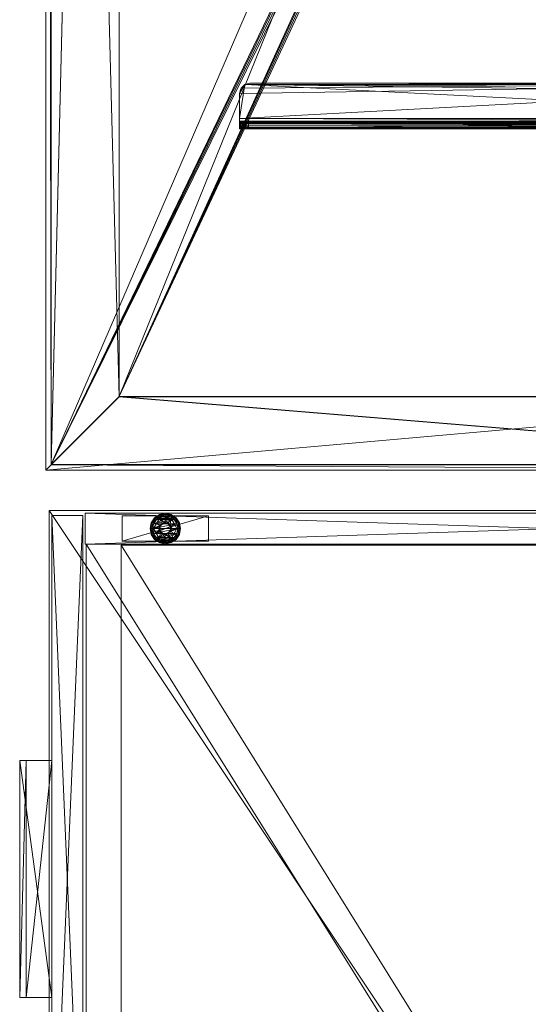
# Model space of a CAD drawing. Units: inches. Extents: x 0 to 153, y 0 to 440.
# Drawn here: x 128 to 141, y 325 to 350 of the extents above; entities that cross this region are included whole.
import ezdxf

# ---------------------------------------------------------------- set-up
doc = ezdxf.new("R2010")
doc.units = ezdxf.units.IN
doc.header["$MEASUREMENT"] = 0
for name, color, linetype, true_color in [('CET color Black', 7, 'Continuous', 0x000000), ('CET color Grey3', 7, 'Continuous', 0x060807), ('CET color Grey80', 7, 'Continuous', 0xcccccc), ('CET color Grey92', 7, 'Continuous', 0xecede9)]:
    doc.layers.add(name, color=color, linetype=linetype, true_color=true_color)
doc.layers.add('CET Default', color=7, linetype='Continuous')

# ---------------------------------------------------------------- blocks, each defined once
blk = doc.blocks.new('*C3')
at = {"layer": 'CET color Grey3', "linetype": 'Continuous', "lineweight": 0}
mesh = blk.add_polyface(dxfattribs=at)
corners = [(62.624, -10.873, 28.404), (62.624, -3.063, 28.404), (62.624, -2.938, 28.437), (62.624, -2.846, 28.529), (62.624, -2.813, 28.654), (62.624, -2.813, 29.975), (62.624, -10.913, 28.405), (62.624, -10.954, 28.407), (62.624, -10.994, 28.411), (62.624, -19.313, 29.975), (62.624, -19.313, 29.654), (62.624, -19.284, 29.538), (62.624, -19.205, 29.448), (62.624, -19.093, 29.406), (61.533, -19.188, 30.102), (61.499, -19.063, 30.102), (61.499, -3.063, 30.102), (61.533, -2.938, 30.102), (61.624, -2.846, 30.102), (61.749, -2.813, 30.102), (62.37, -2.813, 30.102), (62.37, -19.313, 30.102), (61.749, -19.313, 30.102), (61.624, -19.279, 30.102), (62.37, -19.313, 30.229), (61.749, -19.313, 30.229), (61.655, -19.288, 30.102), (61.655, -19.288, 30.229), (61.624, -19.279, 30.229), (61.578, -19.234, 30.229), (61.578, -19.234, 30.102), (61.499, -19.063, 30.229), (61.524, -19.157, 30.102), (61.524, -19.157, 30.229), (61.533, -19.188, 30.229), (61.499, -3.063, 30.229), (61.524, -2.969, 30.102), (61.524, -2.969, 30.229), (61.533, -2.938, 30.229), (61.578, -2.892, 30.229), (61.578, -2.892, 30.102), (61.749, -2.813, 30.229), (61.655, -2.838, 30.102), (61.655, -2.838, 30.229), (61.624, -2.846, 30.229), (62.37, -2.813, 30.229), (62.434, -2.813, 30.085), (62.434, -19.313, 30.085), (62.457, -2.813, 30.062), (62.457, -19.313, 30.062), (62.48, -2.813, 30.038), (62.48, -19.313, 30.038), (62.497, -2.813, 29.975), (62.497, -19.313, 29.975), (62.497, -19.313, 30.195), (62.59, -19.313, 30.102), (62.497, -2.813, 30.195), (62.59, -2.813, 30.102), (62.497, -2.938, 28.437), (62.497, -3.063, 28.404), (62.497, -10.873, 28.404), (62.497, -2.846, 28.529), (62.497, -2.813, 28.654), (62.497, -10.913, 28.405), (62.497, -10.954, 28.407), (62.497, -10.994, 28.411), (62.497, -19.313, 29.654), (62.497, -19.284, 29.538), (62.497, -19.205, 29.448), (62.497, -19.093, 29.406), (62.497, -19.245, 29.493), (62.624, -19.245, 29.493), (62.624, -19.291, 29.567), (62.497, -19.291, 29.567), (62.497, -19.177, 29.438), (62.624, -19.177, 29.438), (62.544, -2.813, 30.148), (62.544, -19.313, 30.148), (62.599, -19.313, 30.07), (62.599, -2.813, 30.07), (62.465, -19.313, 30.203), (62.465, -2.813, 30.203), (62.497, -2.838, 28.56), (62.624, -2.838, 28.56), (62.624, -2.892, 28.483), (62.497, -2.892, 28.483), (62.497, -2.969, 28.429), (62.624, -2.969, 28.429)]
mesh.append_faces([[corners[k] for k in face] for face in [(31, 32, 33, 31), (41, 42, 43, 41), (10, 73, 72, 10), (9, 79, 78, 9), (1, 86, 87, 1)]], dxfattribs={"vtx0": -1, "vtx1": -1, "vtx3": -1})
mesh.append_faces([[corners[k] for k in face] for face in [(0, 2, 3, 0), (0, 3, 4, 0), (0, 4, 5, 0), (5, 6, 0, 5), (5, 7, 6, 5), (5, 8, 7, 5), (5, 10, 11, 5), (5, 11, 12, 5), (5, 12, 13, 5), (5, 13, 8, 5), (14, 16, 17, 14), (14, 17, 18, 14), (14, 18, 19, 14), (14, 19, 20, 14), (14, 20, 21, 14), (14, 21, 22, 14), (26, 25, 27, 26), (36, 35, 37, 36), (48, 49, 47, 48), (49, 48, 50, 49), (24, 21, 47, 24), (51, 55, 54, 51), (53, 9, 55, 53), (46, 45, 56, 46), (50, 56, 57, 50), (57, 52, 50, 57), (74, 13, 75, 74), (9, 53, 66, 9), (80, 81, 45, 80), (52, 5, 4, 52), (82, 4, 83, 82)]], dxfattribs={"vtx0": -1, "vtx2": -1, "vtx3": -1})
mesh.append_faces([[corners[k] for k in face] for face in [(14, 22, 23, 14), (23, 27, 28, 23), (28, 30, 23, 28), (14, 29, 34, 14), (34, 32, 14, 34), (17, 37, 38, 17), (38, 40, 17, 38), (18, 39, 44, 18), (44, 42, 18, 44), (13, 65, 8, 13), (67, 71, 11, 67), (11, 73, 67, 11), (68, 75, 12, 68), (12, 70, 68, 12), (9, 66, 10, 9), (57, 77, 55, 57), (55, 79, 57, 55), (80, 45, 24, 80), (56, 80, 54, 56), (54, 76, 56, 54), (52, 4, 62, 52), (61, 83, 3, 61), (3, 85, 61, 3), (58, 84, 2, 58), (2, 86, 58, 2), (59, 0, 60, 59), (63, 0, 6, 63), (7, 65, 64, 7), (64, 6, 7, 64)]], dxfattribs={"vtx0": -1, "vtx3": -1})
mesh.append_faces([[corners[k] for k in face] for face in [(25, 22, 24, 25), (35, 16, 31, 35), (19, 41, 20, 19), (47, 21, 46, 47), (46, 48, 47, 46), (51, 49, 50, 51), (50, 52, 51, 50), (31, 34, 35, 31)]], dxfattribs={"vtx1": -1})
mesh.append_faces([[corners[k] for k in face] for face in [(22, 21, 24, 22), (23, 26, 27, 23), (28, 29, 30, 28), (14, 30, 29, 14), (34, 33, 32, 34), (17, 36, 37, 17), (38, 39, 40, 38), (18, 40, 39, 18), (44, 43, 42, 44), (41, 45, 20, 41), (54, 24, 47, 54), (47, 51, 54, 47), (51, 53, 55, 51), (41, 44, 35, 41), (45, 41, 35, 45), (24, 45, 35, 24), (25, 24, 35, 25), (28, 25, 35, 28), (34, 28, 35, 34), (46, 20, 45, 46), (50, 46, 56, 50), (57, 5, 52, 57), (61, 58, 60, 61), (62, 61, 60, 62), (52, 62, 60, 52), (60, 63, 52, 60), (63, 64, 52, 63), (64, 65, 52, 64), (67, 66, 52, 67), (68, 67, 52, 68), (69, 68, 52, 69), (65, 69, 52, 65), (67, 70, 71, 67), (11, 72, 73, 11), (68, 74, 75, 68), (12, 71, 70, 12), (57, 76, 77, 57), (55, 78, 79, 55), (56, 81, 80, 56), (54, 77, 76, 54), (61, 82, 83, 61), (3, 84, 85, 3), (58, 85, 84, 58), (2, 87, 86, 2)]], dxfattribs={"vtx1": -1, "vtx2": -1})
mesh.append_faces([[corners[k] for k in face] for face in [(0, 1, 2, 0), (5, 9, 10, 5), (14, 15, 16, 14), (26, 22, 25, 26), (31, 15, 32, 31), (16, 15, 31, 16), (36, 16, 35, 36), (41, 19, 42, 41), (21, 20, 46, 21), (52, 53, 51, 52), (44, 38, 35, 44), (58, 59, 60, 58), (66, 53, 52, 66), (13, 69, 65, 13), (10, 66, 73, 10), (74, 69, 13, 74), (9, 5, 79, 9), (82, 62, 4, 82), (1, 59, 86, 1), (59, 1, 0, 59), (63, 60, 0, 63), (7, 8, 65, 7), (64, 63, 6, 64)]], dxfattribs={"vtx2": -1})
at = {"layer": 'CET color Grey80', "linetype": 'Continuous', "lineweight": 0}
mesh = blk.add_polyface(dxfattribs=at)
corners = [(71.01, -24.078, 31.389), (71.01, -1.828, 31.389), (70.883, -23.951, 31.389), (1.019, -24.069, 31.389), (1.137, -1.955, 31.389), (1.01, -1.828, 31.389), (70.883, -1.955, 31.389), (2.811, -22.277, 30.229), (2.811, -22.277, 31.264), (69.209, -22.277, 31.264), (69.209, -22.277, 30.229), (2.811, -3.629, 30.229), (2.811, -3.629, 31.264), (70.883, -23.951, 31.264), (1.137, -23.951, 31.264), (70.883, -1.955, 31.264), (69.209, -3.629, 30.229), (69.209, -3.629, 31.264), (1.137, -1.955, 31.264), (1.01, -24.078, 30.229), (1.01, -1.828, 30.229), (71.01, -1.828, 30.229), (71.01, -24.078, 30.229)]
mesh.append_faces([[corners[k] for k in face] for face in [(2, 13, 14, 2), (3, 2, 14, 3), (3, 14, 18, 3), (4, 3, 18, 4), (19, 3, 5, 19), (20, 19, 5, 20), (22, 0, 3, 22), (19, 22, 3, 19)]])
mesh.append_faces([[corners[k] for k in face] for face in [(6, 1, 5, 6), (14, 8, 12, 14), (17, 15, 18, 17), (9, 13, 15, 9), (8, 14, 13, 8), (20, 11, 7, 20), (10, 22, 19, 10), (16, 21, 22, 16), (11, 20, 21, 11), (1, 6, 2, 1)]], dxfattribs={"vtx0": -1, "vtx2": -1, "vtx3": -1})
mesh.append_faces([[corners[k] for k in face] for face in [(4, 5, 3, 4)]], dxfattribs={"vtx0": -1, "vtx3": -1})
mesh.append_faces([[corners[k] for k in face] for face in [(10, 7, 9, 10), (7, 11, 8, 7), (2, 6, 13, 2), (11, 16, 12, 11), (6, 4, 15, 6), (16, 10, 17, 16), (21, 20, 1, 21), (22, 21, 0, 22)]], dxfattribs={"vtx1": -1})
mesh.append_faces([[corners[k] for k in face] for face in [(0, 1, 2, 0), (4, 6, 5, 4), (18, 14, 12, 18), (12, 17, 18, 12), (17, 9, 15, 17), (9, 8, 13, 9), (19, 20, 7, 19), (7, 10, 19, 7), (10, 16, 22, 10), (16, 11, 21, 16)]], dxfattribs={"vtx1": -1, "vtx2": -1})
mesh.append_faces([[corners[k] for k in face] for face in [(2, 3, 0, 2), (7, 8, 9, 7), (11, 12, 8, 11), (6, 15, 13, 6), (16, 17, 12, 16), (4, 18, 15, 4), (10, 9, 17, 10), (20, 5, 1, 20), (21, 1, 0, 21)]], dxfattribs={"vtx2": -1})
mesh = blk.add_polyface(dxfattribs=at)
corners = [(69.199, -22.277, 31.266), (2.801, -22.277, 31.266), (2.801, -22.277, 30.223), (69.199, -22.277, 30.223), (2.801, -3.643, 31.266), (2.801, -3.643, 30.223), (69.199, -3.643, 31.266), (69.199, -3.643, 30.223), (1.127, -23.951, 31.266), (1.127, -1.969, 31.266), (70.873, -1.969, 31.266), (70.873, -23.951, 31.266), (1.127, -23.951, 31.391), (1.127, -1.969, 31.391), (70.873, -23.951, 31.391), (38.244, -6.124, 31.391), (38.244, -6.124, 30.223), (38.244, -7.782, 30.223), (38.244, -7.782, 31.391), (38.165, -7.953, 31.391), (38.165, -7.953, 30.223), (38.119, -7.999, 30.223), (38.119, -7.999, 31.391), (38.088, -8.007, 30.223), (38.088, -8.007, 31.391), (37.994, -8.032, 30.223), (37.994, -8.032, 31.391), (38.219, -7.876, 30.223), (38.219, -7.876, 31.391), (38.211, -7.907, 30.223), (38.211, -7.907, 31.391), (34.006, -8.032, 30.223), (34.006, -8.032, 31.391), (33.835, -7.953, 31.391), (33.835, -7.953, 30.223), (33.789, -7.907, 30.223), (33.789, -7.907, 31.391), (33.781, -7.876, 30.223), (33.781, -7.876, 31.391), (33.756, -7.782, 30.223), (33.756, -7.782, 31.391), (33.912, -8.007, 30.223), (33.912, -8.007, 31.391), (33.881, -7.999, 30.223), (33.881, -7.999, 31.391), (33.756, -6.124, 30.223), (33.756, -6.124, 31.391), (33.835, -5.953, 31.391), (33.835, -5.953, 30.223), (33.881, -5.907, 30.223), (33.881, -5.907, 31.391), (33.912, -5.899, 30.223), (33.912, -5.899, 31.391), (34.006, -5.874, 30.223), (34.006, -5.874, 31.391), (33.781, -6.03, 30.223), (33.781, -6.03, 31.391), (33.789, -5.999, 30.223), (33.789, -5.999, 31.391), (37.994, -5.874, 30.223), (37.994, -5.874, 31.391), (38.165, -5.953, 31.391), (38.165, -5.953, 30.223), (38.211, -5.999, 30.223), (38.211, -5.999, 31.391), (38.219, -6.03, 30.223), (38.219, -6.03, 31.391), (38.088, -5.899, 30.223), (38.088, -5.899, 31.391), (38.119, -5.907, 30.223), (38.119, -5.907, 31.391), (70.873, -1.969, 31.391)]
mesh.append_faces([[corners[k] for k in face] for face in [(24, 23, 26, 24), (38, 37, 40, 38), (52, 51, 54, 52), (66, 65, 15, 66)]], dxfattribs={"vtx0": -1, "vtx1": -1, "vtx3": -1})
mesh.append_faces([[corners[k] for k in face] for face in [(4, 8, 9, 4), (9, 6, 4, 9), (10, 0, 6, 10), (11, 1, 0, 11), (19, 20, 21, 19), (23, 24, 22, 23), (28, 27, 29, 28), (20, 19, 30, 20), (33, 34, 35, 33), (37, 38, 36, 37), (42, 41, 43, 42), (34, 33, 44, 34), (47, 48, 49, 47), (51, 52, 50, 51), (56, 55, 57, 56), (48, 47, 58, 48), (61, 62, 63, 61), (65, 66, 64, 65), (68, 67, 69, 68), (62, 61, 70, 62), (14, 22, 26, 14), (32, 12, 14, 32), (46, 13, 12, 46), (60, 71, 13, 60), (18, 14, 71, 18), (3, 31, 25, 3), (2, 43, 31, 2), (2, 35, 43, 2), (2, 39, 35, 2), (2, 45, 39, 2), (5, 57, 45, 5), (5, 49, 57, 5), (5, 53, 49, 5), (5, 59, 53, 5), (7, 69, 59, 7), (7, 63, 69, 7), (7, 16, 63, 7), (7, 17, 16, 7), (3, 29, 17, 3), (3, 21, 29, 3)]], dxfattribs={"vtx0": -1, "vtx2": -1, "vtx3": -1})
mesh.append_faces([[corners[k] for k in face] for face in [(0, 2, 3, 0), (1, 5, 2, 1), (4, 7, 5, 4), (6, 3, 7, 6), (15, 17, 18, 15), (26, 31, 32, 26), (45, 40, 39, 45), (54, 59, 60, 54)]], dxfattribs={"vtx0": -1, "vtx3": -1})
mesh.append_faces([[corners[k] for k in face] for face in [(9, 8, 13, 9), (8, 11, 12, 8), (22, 19, 21, 22), (21, 23, 22, 21), (18, 17, 28, 18), (30, 28, 29, 30), (29, 20, 30, 29), (36, 33, 35, 36), (35, 37, 36, 35), (32, 31, 42, 32), (44, 42, 43, 44), (43, 34, 44, 43), (50, 47, 49, 50), (49, 51, 50, 49), (46, 45, 56, 46), (58, 56, 57, 58), (57, 48, 58, 57), (64, 61, 63, 64), (63, 65, 64, 63), (60, 59, 68, 60), (70, 68, 69, 70), (69, 62, 70, 69), (11, 10, 14, 11), (10, 9, 71, 10)]], dxfattribs={"vtx1": -1})
mesh.append_faces([[corners[k] for k in face] for face in [(4, 1, 8, 4), (9, 10, 6, 9), (10, 11, 0, 10), (11, 8, 1, 11), (17, 27, 28, 17), (31, 41, 42, 31), (45, 55, 56, 45), (59, 67, 68, 59), (26, 32, 14, 26), (32, 44, 12, 32), (44, 36, 12, 44), (36, 40, 12, 36), (40, 46, 12, 40), (46, 58, 13, 46), (58, 50, 13, 58), (50, 54, 13, 50), (54, 60, 13, 54), (60, 70, 71, 60), (70, 64, 71, 70), (64, 15, 71, 64), (15, 18, 71, 15), (18, 30, 14, 18), (30, 22, 14, 30), (25, 21, 3, 25), (3, 2, 31, 3), (2, 5, 45, 2), (5, 7, 59, 5), (7, 3, 17, 7)]], dxfattribs={"vtx1": -1, "vtx2": -1})
mesh.append_faces([[corners[k] for k in face] for face in [(0, 1, 2, 0), (1, 4, 5, 1), (4, 6, 7, 4), (6, 0, 3, 6), (8, 12, 13, 8), (11, 14, 12, 11), (15, 16, 17, 15), (23, 25, 26, 23), (26, 25, 31, 26), (37, 39, 40, 37), (45, 46, 40, 45), (51, 53, 54, 51), (54, 53, 59, 54), (65, 16, 15, 65), (10, 71, 14, 10), (9, 13, 71, 9)]], dxfattribs={"vtx2": -1})
blk = doc.blocks.new('*C2')
at = {"layer": 'CET Default', "linetype": 'Continuous', "lineweight": 0, "rotation": 270.0000006832453}
blk.add_blockref('*C3', (245.473, 180.347), dxfattribs=at)
blk = doc.blocks.new('*C12')
at = {"layer": 'CET color Black', "linetype": 'Continuous', "lineweight": 0}
mesh = blk.add_polyface(dxfattribs=at)
corners = [(0.134, -0.968, 0.555), (0.134, -0.968, 0.42), (0.134, -3.093, 0.42), (0.134, -3.093, 0.555), (0.759, -3.093, 0.42), (0.759, -3.093, 0.555), (0.759, -0.968, 0.42), (0.759, -0.968, 0.555), (35.991, -22.204, 0.42), (35.991, -22.204, 0.555), (35.366, -22.204, 0.555), (35.366, -22.204, 0.42), (35.991, -20.079, 0.42), (35.991, -20.079, 0.555), (35.366, -20.079, 0.42), (35.366, -20.079, 0.555), (35.991, -3.093, 0.42), (35.991, -3.093, 0.555), (35.366, -3.093, 0.555), (35.366, -3.093, 0.42), (35.991, -0.968, 0.42), (35.991, -0.968, 0.555), (35.366, -0.968, 0.42), (35.366, -0.968, 0.555), (0.134, -20.079, 0.42), (0.134, -20.079, 0.555), (0.759, -20.079, 0.555), (0.759, -20.079, 0.42), (0.134, -22.204, 0.42), (0.134, -22.204, 0.555), (0.759, -22.204, 0.42), (0.759, -22.204, 0.555)]
mesh.append_faces([[corners[k] for k in face] for face in [(0, 2, 3, 0), (4, 3, 2, 4), (5, 6, 7, 5), (5, 0, 3, 5), (8, 10, 11, 8), (9, 12, 13, 9), (14, 13, 12, 14), (15, 11, 10, 15), (15, 9, 13, 15), (16, 18, 19, 16), (17, 20, 21, 17), (22, 21, 20, 22), (23, 19, 18, 23), (23, 17, 21, 23), (24, 26, 27, 24), (25, 28, 29, 25), (30, 29, 28, 30), (31, 27, 26, 31), (31, 25, 29, 31), (1, 7, 6, 1)]], dxfattribs={"vtx0": -1, "vtx3": -1})
mesh.append_faces([[corners[k] for k in face] for face in [(0, 1, 2, 0), (4, 5, 3, 4), (5, 4, 6, 5), (5, 7, 0, 5), (8, 9, 10, 8), (9, 8, 12, 9), (14, 15, 13, 14), (15, 14, 11, 15), (15, 10, 9, 15), (16, 17, 18, 16), (17, 16, 20, 17), (22, 23, 21, 22), (23, 22, 19, 23), (23, 18, 17, 23), (24, 25, 26, 24), (25, 24, 28, 25), (30, 31, 29, 30), (31, 30, 27, 31), (31, 26, 25, 31), (1, 0, 7, 1)]], dxfattribs={"vtx2": -1})
mesh = blk.add_polyface(dxfattribs=at)
corners = [(0.333, -21.076, 0.417), (0.197, -20.997, 0.369), (0.197, -21.141, 0.38), (0.315, -21.141, 0.418), (0.197, -21.286, 0.369), (0.381, -21.028, 0.418), (0.322, -20.925, 0.38), (0.447, -21.01, 0.417), (0.447, -20.853, 0.369), (0.512, -21.028, 0.418), (0.197, -20.997, 0.244), (0.447, -20.853, 0.244), (0.197, -21.286, 0.244), (0.447, -20.985, 0.369), (0.447, -20.985, 1.66), (0.336, -21.031, 1.66), (0.336, -21.031, 0.369), (0.29, -21.141, 1.66), (0.29, -21.141, 0.369), (0.557, -21.031, 0.369), (0.447, -20.788, 0.211), (0.312, -20.815, 0.211), (0.328, -20.856, 0.244), (0.447, -20.832, 0.244), (0.447, -20.766, 0.177), (0.303, -20.795, 0.177), (0.197, -20.892, 0.211), (0.228, -20.923, 0.244), (0.181, -20.876, 0.177), (0.12, -21.006, 0.211), (0.161, -21.023, 0.244), (0.1, -20.998, 0.177), (0.094, -21.141, 0.211), (0.137, -21.141, 0.244), (0.072, -21.141, 0.177), (0.328, -21.427, 0.244), (0.565, -21.427, 0.244), (0.228, -20.923), (0.228, -21.36), (0.161, -21.023), (0.1, -20.998, 0.067), (0.072, -21.141, 0.067), (0.181, -20.876, 0.067), (0.303, -20.795, 0.067), (0.447, -20.766, 0.067), (0.447, -20.832), (0.328, -20.856), (0.312, -20.815, 0.033), (0.447, -20.788, 0.033), (0.197, -20.892, 0.033), (0.12, -21.006, 0.033), (0.137, -21.141), (0.094, -21.141, 0.033)]
mesh.append_faces([[corners[k] for k in face] for face in [(0, 1, 2, 0), (0, 2, 3, 0), (5, 6, 1, 5), (5, 1, 0, 5), (7, 8, 6, 7), (7, 6, 5, 7), (9, 8, 7, 9)]])
mesh.append_faces([[corners[k] for k in face] for face in [(30, 35, 27, 30), (37, 38, 39, 37)]], dxfattribs={"vtx0": -1, "vtx1": -1, "vtx3": -1})
mesh.append_faces([[corners[k] for k in face] for face in [(1, 12, 4, 1), (36, 23, 22, 36)]], dxfattribs={"vtx0": -1, "vtx2": -1, "vtx3": -1})
mesh.append_faces([[corners[k] for k in face] for face in [(1, 4, 2, 1), (8, 1, 6, 8), (10, 8, 11, 10), (13, 15, 16, 13), (16, 17, 18, 16), (19, 14, 13, 19), (20, 22, 23, 20), (24, 21, 20, 24), (21, 27, 22, 21), (25, 26, 21, 25), (26, 30, 27, 26), (28, 29, 26, 28), (29, 33, 30, 29), (31, 32, 29, 31), (31, 41, 34, 31), (28, 40, 31, 28), (42, 25, 43, 42), (24, 43, 25, 24), (45, 47, 48, 45), (48, 43, 44, 48), (46, 49, 47, 46), (47, 42, 43, 47), (37, 50, 49, 37), (49, 40, 42, 49), (39, 52, 50, 39), (50, 41, 40, 50)]], dxfattribs={"vtx0": -1, "vtx3": -1})
mesh.append_faces([[corners[k] for k in face] for face in [(10, 1, 8, 10)]], dxfattribs={"vtx1": -1, "vtx2": -1})
mesh.append_faces([[corners[k] for k in face] for face in [(1, 10, 12, 1), (13, 14, 15, 13), (16, 15, 17, 16), (20, 21, 22, 20), (24, 25, 21, 24), (21, 26, 27, 21), (25, 28, 26, 25), (26, 29, 30, 26), (28, 31, 29, 28), (29, 32, 33, 29), (31, 34, 32, 31), (31, 40, 41, 31), (28, 42, 40, 28), (42, 28, 25, 42), (24, 44, 43, 24), (45, 46, 47, 45), (48, 47, 43, 48), (46, 37, 49, 46), (47, 49, 42, 47), (37, 39, 50, 37), (49, 50, 40, 49), (39, 51, 52, 39), (50, 52, 41, 50)]], dxfattribs={"vtx2": -1})
mesh = blk.add_polyface(dxfattribs=at)
corners = [(0.512, -21.028, 0.418), (0.572, -20.925, 0.38), (0.447, -20.853, 0.369), (0.56, -21.076, 0.417), (0.697, -20.997, 0.369), (0.578, -21.141, 0.418), (0.697, -21.141, 0.38), (0.697, -21.286, 0.369), (0.697, -20.997, 0.244), (0.447, -20.853, 0.244), (0.603, -21.141, 0.369), (0.603, -21.141, 1.66), (0.557, -21.031, 1.66), (0.557, -21.031, 0.369), (0.447, -20.985, 1.66), (0.8, -21.141, 0.211), (0.773, -21.006, 0.211), (0.732, -21.023, 0.244), (0.756, -21.141, 0.244), (0.822, -21.141, 0.177), (0.793, -20.998, 0.177), (0.696, -20.892, 0.211), (0.665, -20.923, 0.244), (0.712, -20.876, 0.177), (0.582, -20.815, 0.211), (0.565, -20.856, 0.244), (0.59, -20.795, 0.177), (0.447, -20.788, 0.211), (0.447, -20.832, 0.244), (0.447, -20.766, 0.177), (0.565, -21.427, 0.244), (0.665, -21.36, 0.244), (0.732, -21.26, 0.244), (0.756, -21.141), (0.732, -21.023), (0.773, -21.006, 0.033), (0.8, -21.141, 0.033), (0.793, -20.998, 0.067), (0.822, -21.141, 0.067), (0.665, -20.923), (0.696, -20.892, 0.033), (0.712, -20.876, 0.067), (0.565, -20.856), (0.582, -20.815, 0.033), (0.59, -20.795, 0.067), (0.447, -20.832), (0.447, -20.788, 0.033), (0.447, -20.766, 0.067), (0.665, -21.36), (0.565, -21.427), (0.732, -21.26)]
mesh.append_faces([[corners[k] for k in face] for face in [(0, 1, 2, 0), (3, 4, 1, 3), (3, 1, 0, 3), (5, 6, 4, 5), (5, 4, 3, 5)]])
mesh.append_faces([[corners[k] for k in face] for face in [(28, 31, 25, 28), (42, 49, 45, 42), (34, 50, 39, 34)]], dxfattribs={"vtx0": -1, "vtx1": -1, "vtx3": -1})
mesh.append_faces([[corners[k] for k in face] for face in [(7, 8, 4, 7), (28, 30, 31, 28), (32, 22, 25, 32), (22, 32, 18, 22), (42, 48, 49, 42), (48, 42, 39, 48)]], dxfattribs={"vtx0": -1, "vtx2": -1, "vtx3": -1})
mesh.append_faces([[corners[k] for k in face] for face in [(4, 2, 1, 4), (9, 4, 8, 9), (10, 12, 13, 10), (15, 17, 18, 15), (19, 16, 15, 19), (16, 22, 17, 16), (20, 21, 16, 20), (21, 25, 22, 21), (23, 24, 21, 23), (24, 28, 25, 24), (26, 27, 24, 26), (22, 18, 17, 22), (33, 35, 36, 33), (36, 37, 38, 36), (34, 40, 35, 34), (35, 41, 37, 35), (39, 43, 40, 39), (40, 44, 41, 40), (42, 46, 43, 42), (43, 47, 44, 43), (26, 47, 29, 26), (44, 23, 41, 44), (20, 41, 23, 20), (37, 19, 38, 37)]], dxfattribs={"vtx0": -1, "vtx3": -1})
mesh.append_faces([[corners[k] for k in face] for face in [(9, 2, 4, 9)]], dxfattribs={"vtx1": -1, "vtx2": -1})
mesh.append_faces([[corners[k] for k in face] for face in [(10, 11, 12, 10), (13, 12, 14, 13), (15, 16, 17, 15), (19, 20, 16, 19), (16, 21, 22, 16), (20, 23, 21, 20), (21, 24, 25, 21), (23, 26, 24, 23), (24, 27, 28, 24), (26, 29, 27, 26), (33, 34, 35, 33), (36, 35, 37, 36), (34, 39, 40, 34), (35, 40, 41, 35), (39, 42, 43, 39), (40, 43, 44, 40), (42, 45, 46, 42), (43, 46, 47, 43), (34, 33, 50, 34), (26, 44, 47, 26), (44, 26, 23, 44), (20, 37, 41, 20), (37, 20, 19, 37)]], dxfattribs={"vtx2": -1})
mesh = blk.add_polyface(dxfattribs=at)
corners = [(0.315, -21.141, 0.418), (0.197, -21.141, 0.38), (0.197, -21.286, 0.369), (0.333, -21.207, 0.417), (0.381, -21.255, 0.418), (0.322, -21.358, 0.38), (0.447, -21.43, 0.369), (0.447, -21.43, 0.244), (0.197, -21.286, 0.244), (0.29, -21.141, 0.369), (0.29, -21.141, 1.66), (0.336, -21.252, 1.66), (0.336, -21.252, 0.369), (0.447, -21.298, 1.66), (0.094, -21.141, 0.211), (0.12, -21.277, 0.211), (0.161, -21.26, 0.244), (0.137, -21.141, 0.244), (0.072, -21.141, 0.177), (0.1, -21.285, 0.177), (0.197, -21.391, 0.211), (0.228, -21.36, 0.244), (0.181, -21.407, 0.177), (0.312, -21.468, 0.211), (0.328, -21.427, 0.244), (0.303, -21.488, 0.177), (0.447, -21.495, 0.211), (0.447, -21.451, 0.244), (0.447, -21.516, 0.177), (0.161, -21.023, 0.244), (0.328, -20.856, 0.244), (0.228, -20.923, 0.244), (0.161, -21.26), (0.137, -21.141), (0.161, -21.023), (0.228, -21.36), (0.228, -20.923), (0.328, -21.427), (0.328, -20.856), (0.447, -21.451), (0.303, -21.488, 0.067), (0.447, -21.516, 0.067), (0.181, -21.407, 0.067), (0.1, -21.285, 0.067), (0.072, -21.141, 0.067), (0.12, -21.277, 0.033), (0.094, -21.141, 0.033), (0.197, -21.391, 0.033), (0.312, -21.468, 0.033), (0.447, -21.495, 0.033)]
mesh.append_faces([[corners[k] for k in face] for face in [(0, 1, 2, 0), (0, 2, 3, 0), (4, 5, 6, 4), (3, 2, 5, 3), (3, 5, 4, 3)]])
mesh.append_faces([[corners[k] for k in face] for face in [(27, 31, 24, 27), (32, 34, 35, 32), (37, 38, 39, 37)]], dxfattribs={"vtx0": -1, "vtx1": -1, "vtx3": -1})
mesh.append_faces([[corners[k] for k in face] for face in [(21, 29, 17, 21), (29, 21, 24, 29), (27, 30, 31, 27), (36, 37, 35, 36), (37, 36, 38, 37)]], dxfattribs={"vtx0": -1, "vtx2": -1, "vtx3": -1})
mesh.append_faces([[corners[k] for k in face] for face in [(2, 6, 5, 2), (7, 2, 8, 7), (9, 11, 12, 9), (14, 16, 17, 14), (18, 15, 14, 18), (15, 21, 16, 15), (19, 20, 15, 19), (20, 24, 21, 20), (22, 23, 20, 22), (23, 27, 24, 23), (25, 26, 23, 25), (21, 17, 16, 21), (25, 41, 28, 25), (40, 22, 42, 40), (19, 42, 22, 19), (43, 18, 44, 43), (33, 45, 46, 33), (46, 43, 44, 46), (32, 47, 45, 32), (45, 42, 43, 45), (35, 48, 47, 35), (47, 40, 42, 47), (37, 49, 48, 37), (48, 41, 40, 48)]], dxfattribs={"vtx0": -1, "vtx3": -1})
mesh.append_faces([[corners[k] for k in face] for face in [(7, 6, 2, 7)]], dxfattribs={"vtx1": -1, "vtx2": -1})
mesh.append_faces([[corners[k] for k in face] for face in [(9, 10, 11, 9), (12, 11, 13, 12), (14, 15, 16, 14), (18, 19, 15, 18), (15, 20, 21, 15), (19, 22, 20, 19), (20, 23, 24, 20), (22, 25, 23, 22), (23, 26, 27, 23), (25, 28, 26, 25), (32, 33, 34, 32), (25, 40, 41, 25), (40, 25, 22, 40), (19, 43, 42, 19), (43, 19, 18, 43), (33, 32, 45, 33), (46, 45, 43, 46), (32, 35, 47, 32), (45, 47, 42, 45), (35, 37, 48, 35), (47, 48, 40, 47), (37, 39, 49, 37), (48, 49, 41, 48)]], dxfattribs={"vtx2": -1})
mesh = blk.add_polyface(dxfattribs=at)
corners = [(0.56, -21.207, 0.417), (0.697, -21.286, 0.369), (0.697, -21.141, 0.38), (0.578, -21.141, 0.418), (0.697, -20.997, 0.369), (0.512, -21.255, 0.418), (0.572, -21.358, 0.38), (0.447, -21.273, 0.417), (0.447, -21.43, 0.369), (0.381, -21.255, 0.418), (0.697, -21.286, 0.244), (0.697, -20.997, 0.244), (0.447, -21.43, 0.244), (0.336, -21.252, 0.369), (0.447, -21.298, 1.66), (0.447, -21.298, 0.369), (0.557, -21.252, 1.66), (0.557, -21.252, 0.369), (0.603, -21.141, 1.66), (0.603, -21.141, 0.369), (0.447, -21.495, 0.211), (0.582, -21.468, 0.211), (0.565, -21.427, 0.244), (0.447, -21.451, 0.244), (0.447, -21.516, 0.177), (0.59, -21.488, 0.177), (0.696, -21.391, 0.211), (0.665, -21.36, 0.244), (0.712, -21.407, 0.177), (0.773, -21.277, 0.211), (0.732, -21.26, 0.244), (0.793, -21.285, 0.177), (0.8, -21.141, 0.211), (0.756, -21.141, 0.244), (0.822, -21.141, 0.177), (0.328, -20.856, 0.244), (0.565, -20.856, 0.244), (0.565, -21.427), (0.665, -21.36), (0.696, -21.391, 0.033), (0.582, -21.468, 0.033), (0.447, -21.495, 0.033), (0.59, -21.488, 0.067), (0.447, -21.516, 0.067), (0.712, -21.407, 0.067), (0.732, -21.26), (0.773, -21.277, 0.033), (0.793, -21.285, 0.067), (0.756, -21.141), (0.8, -21.141, 0.033), (0.822, -21.141, 0.067), (0.447, -21.451), (0.328, -20.856), (0.447, -20.832), (0.665, -20.923)]
mesh.append_faces([[corners[k] for k in face] for face in [(0, 1, 2, 0), (0, 2, 3, 0), (5, 6, 1, 5), (5, 1, 0, 5), (7, 8, 6, 7), (7, 6, 5, 7), (9, 8, 7, 9)]])
mesh.append_faces([[corners[k] for k in face] for face in [(22, 35, 23, 22), (30, 36, 27, 30), (51, 53, 37, 51), (38, 54, 45, 38)]], dxfattribs={"vtx0": -1, "vtx1": -1, "vtx3": -1})
mesh.append_faces([[corners[k] for k in face] for face in [(51, 52, 53, 51)]], dxfattribs={"vtx0": -1, "vtx2": -1, "vtx3": -1})
mesh.append_faces([[corners[k] for k in face] for face in [(1, 4, 2, 1), (8, 1, 6, 8), (10, 8, 12, 10), (13, 14, 15, 13), (15, 16, 17, 15), (17, 18, 19, 17), (20, 22, 23, 20), (24, 21, 20, 24), (21, 27, 22, 21), (25, 26, 21, 25), (26, 30, 27, 26), (28, 29, 26, 28), (29, 33, 30, 29), (31, 32, 29, 31), (37, 39, 40, 37), (41, 42, 43, 41), (40, 44, 42, 40), (38, 46, 39, 38), (39, 47, 44, 39), (45, 49, 46, 45), (46, 50, 47, 46), (31, 50, 34, 31), (47, 28, 44, 47), (25, 44, 28, 25), (42, 24, 43, 42), (51, 40, 41, 51)]], dxfattribs={"vtx0": -1, "vtx3": -1})
mesh.append_faces([[corners[k] for k in face] for face in [(10, 1, 8, 10)]], dxfattribs={"vtx1": -1, "vtx2": -1})
mesh.append_faces([[corners[k] for k in face] for face in [(1, 10, 11, 1), (15, 14, 16, 15), (17, 16, 18, 17), (20, 21, 22, 20), (24, 25, 21, 24), (21, 26, 27, 21), (25, 28, 26, 25), (26, 29, 30, 26), (28, 31, 29, 28), (29, 32, 33, 29), (31, 34, 32, 31), (37, 38, 39, 37), (41, 40, 42, 41), (40, 39, 44, 40), (38, 45, 46, 38), (39, 46, 47, 39), (45, 48, 49, 45), (46, 49, 50, 46), (31, 47, 50, 31), (47, 31, 28, 47), (25, 42, 44, 25), (42, 25, 24, 42), (51, 37, 40, 51)]], dxfattribs={"vtx2": -1})
at = {"layer": 'CET color Grey80', "linetype": 'Continuous', "lineweight": 0}
mesh = blk.add_polyface(dxfattribs=at)
corners = [(36, -24, 28.43), (36, -24, 29.59), (0, -24, 29.59), (0, -24, 28.43), (0, 0, 28.43), (36, 0, 28.43), (36, 0, 29.59), (0, 0, 29.59)]
mesh.append_faces([[corners[k] for k in face] for face in [(0, 4, 5, 0)]], dxfattribs={"vtx0": -1, "vtx3": -1})
mesh.append_faces([[corners[k] for k in face] for face in [(3, 0, 2, 3), (7, 2, 6, 7), (0, 5, 1, 0), (5, 4, 6, 5), (4, 3, 7, 4)]], dxfattribs={"vtx1": -1})
mesh.append_faces([[corners[k] for k in face] for face in [(0, 1, 2, 0), (0, 3, 4, 0), (2, 1, 6, 2), (5, 6, 1, 5), (4, 7, 6, 4), (3, 2, 7, 3)]], dxfattribs={"vtx2": -1})
mesh = blk.add_polyface(dxfattribs=at)
corners = [(0.065, -23.11, 0.555), (0.065, -0.062, 0.555), (0.828, -23.11, 0.555), (0.828, -0.062, 0.555), (0.065, -23.11, 28.43), (0.828, -23.11, 28.43), (0.828, -0.062, 28.43), (0.065, -0.062, 28.43), (35.297, -0.062, 28.43), (35.297, -23.11, 28.43), (36.06, -0.062, 28.43), (36.06, -23.11, 28.43), (35.297, -0.062, 0.555), (36.06, -0.062, 0.555), (35.297, -23.11, 0.555), (36.06, -23.11, 0.555)]
mesh.append_faces([[corners[k] for k in face] for face in [(2, 1, 3, 2), (5, 0, 2, 5), (5, 3, 6, 5), (0, 7, 1, 0), (10, 9, 11, 10), (13, 8, 10, 13), (15, 12, 13, 15), (11, 14, 15, 11), (11, 13, 10, 11), (14, 8, 12, 14), (6, 4, 5, 6), (3, 7, 6, 3)]], dxfattribs={"vtx0": -1, "vtx3": -1})
mesh.append_faces([[corners[k] for k in face] for face in [(0, 1, 2, 0), (4, 0, 5, 4), (2, 3, 5, 2), (4, 7, 0, 4), (8, 9, 10, 8), (12, 8, 13, 12), (14, 12, 15, 14), (9, 14, 11, 9), (15, 13, 11, 15), (9, 8, 14, 9), (7, 4, 6, 7), (1, 7, 3, 1)]], dxfattribs={"vtx1": -1})
mesh = blk.add_polyface(dxfattribs=at)
corners = [(0.859, -22.222, 14.15), (0.859, -0.799, 14.15), (35.266, -22.222, 14.15), (35.266, -0.799, 14.15), (35.266, -22.222, 14.914), (35.266, -0.799, 14.914), (0.859, -22.222, 14.914), (0.859, -0.799, 14.914)]
mesh.append_faces([[corners[k] for k in face] for face in [(2, 1, 3, 2), (6, 5, 7, 6), (7, 0, 6, 7), (5, 1, 7, 5), (4, 3, 5, 4), (6, 2, 4, 6)]], dxfattribs={"vtx0": -1, "vtx3": -1})
mesh.append_faces([[corners[k] for k in face] for face in [(0, 1, 2, 0), (4, 5, 6, 4), (1, 0, 7, 1), (3, 1, 5, 3), (2, 3, 4, 2), (0, 2, 6, 0)]], dxfattribs={"vtx1": -1})
mesh = blk.add_polyface(dxfattribs=at)
corners = [(0.828, -23.09, 1.339), (35.297, -23.09, 1.339), (0.828, -1.534, 1.339), (35.297, -1.534, 1.339), (35.297, -23.09, 0.575), (0.828, -23.09, 0.575), (35.297, -1.534, 0.575), (0.828, -1.534, 0.575)]
mesh.append_faces([[corners[k] for k in face] for face in [(2, 1, 3, 2), (6, 5, 7, 6), (2, 5, 0, 2), (3, 7, 2, 3), (1, 6, 3, 1), (0, 4, 1, 0)]], dxfattribs={"vtx0": -1, "vtx3": -1})
mesh.append_faces([[corners[k] for k in face] for face in [(0, 1, 2, 0), (4, 5, 6, 4), (7, 5, 2, 7), (6, 7, 3, 6), (4, 6, 1, 4), (5, 4, 0, 5)]], dxfattribs={"vtx1": -1})
mesh = blk.add_polyface(dxfattribs=at)
corners = [(0.125, -23.17, 28.305), (0.125, -23.17, 0.68), (0.125, -23.934, 28.305), (0.125, -23.934, 0.68), (18, -23.17, 28.305), (18, -23.934, 28.305), (18, -23.934, 0.68), (18, -23.17, 0.68), (36, -23.17, 0.68), (36, -23.17, 28.305), (36, -23.934, 0.68), (36, -23.934, 28.305), (18.125, -23.17, 0.68), (18.125, -23.934, 0.68), (18.125, -23.17, 28.305), (18.125, -23.934, 28.305)]
mesh.append_faces([[corners[k] for k in face] for face in [(2, 1, 3, 2), (5, 0, 2, 5), (6, 2, 3, 6), (1, 4, 7, 1), (10, 9, 11, 10), (13, 8, 10, 13), (15, 12, 13, 15), (11, 14, 15, 11), (10, 15, 13, 10), (12, 9, 8, 12), (6, 4, 5, 6), (3, 7, 6, 3)]], dxfattribs={"vtx0": -1, "vtx3": -1})
mesh.append_faces([[corners[k] for k in face] for face in [(0, 1, 2, 0), (4, 0, 5, 4), (5, 2, 6, 5), (0, 4, 1, 0), (8, 9, 10, 8), (12, 8, 13, 12), (14, 12, 15, 14), (9, 14, 11, 9), (11, 15, 10, 11), (14, 9, 12, 14), (7, 4, 6, 7), (1, 7, 3, 1)]], dxfattribs={"vtx1": -1})
at = {"layer": 'CET color Grey92', "linetype": 'Continuous', "lineweight": 0}
mesh = blk.add_polyface(dxfattribs=at)
corners = [(11.973, -23.934, 27.69), (11.973, -23.934, 28.044), (11.973, -24.564, 27.69), (11.973, -24.721, 28.044), (11.973, -24.721, 27.257), (11.973, -24.564, 27.257), (6.152, -24.564, 27.257), (6.152, -24.721, 27.257), (6.152, -24.721, 28.044), (6.152, -23.934, 28.044), (6.152, -23.934, 27.69), (6.152, -24.564, 27.69), (29.973, -23.934, 27.69), (29.973, -23.934, 28.044), (29.973, -24.564, 27.69), (29.973, -24.721, 28.044), (29.973, -24.721, 27.257), (29.973, -24.564, 27.257), (24.152, -24.564, 27.257), (24.152, -24.721, 27.257), (24.152, -24.721, 28.044), (24.152, -23.934, 28.044), (24.152, -23.934, 27.69), (24.152, -24.564, 27.69)]
mesh.append_faces([[corners[k] for k in face] for face in [(9, 11, 8, 9), (8, 11, 7, 8), (21, 23, 20, 21), (20, 23, 19, 20)]], dxfattribs={"vtx0": -1, "vtx1": -1, "vtx3": -1})
mesh.append_faces([[corners[k] for k in face] for face in [(2, 1, 3, 2), (2, 3, 4, 2), (14, 13, 15, 14), (14, 15, 16, 14)]], dxfattribs={"vtx0": -1, "vtx2": -1, "vtx3": -1})
mesh.append_faces([[corners[k] for k in face] for face in [(6, 4, 7, 6), (7, 3, 8, 7), (8, 1, 9, 8), (7, 11, 6, 7), (9, 0, 10, 9), (10, 2, 11, 10), (11, 5, 6, 11), (18, 16, 19, 18), (19, 15, 20, 19), (20, 13, 21, 20), (19, 23, 18, 19), (21, 12, 22, 21), (22, 14, 23, 22), (23, 17, 18, 23)]], dxfattribs={"vtx0": -1, "vtx3": -1})
mesh.append_faces([[corners[k] for k in face] for face in [(0, 1, 2, 0), (5, 4, 6, 5), (4, 3, 7, 4), (3, 1, 8, 3), (10, 11, 9, 10), (1, 0, 9, 1), (0, 2, 10, 0), (2, 5, 11, 2), (12, 13, 14, 12), (17, 16, 18, 17), (16, 15, 19, 16), (15, 13, 20, 15), (22, 23, 21, 22), (13, 12, 21, 13), (12, 14, 22, 12), (14, 17, 23, 14)]], dxfattribs={"vtx1": -1})
mesh.append_faces([[corners[k] for k in face] for face in [(4, 5, 2, 4), (16, 17, 14, 16)]], dxfattribs={"vtx2": -1})
blk = doc.blocks.new('*C10')
at = {"layer": 'CET Default', "linetype": 'Continuous', "lineweight": 0, "rotation": 270.0000006832453}
blk.add_blockref('*C12', (245.473, 108.347), dxfattribs=at)

msp = doc.modelspace()

# ---------------------------------------------------------------- block references
at = {"layer": 'CET Default', "linetype": 'Continuous', "lineweight": 0}
for name in ['*C2', '*C10']:
    msp.add_blockref(name, (-92.483, 229.288), dxfattribs=at)

doc.saveas('drawing.dxf')
